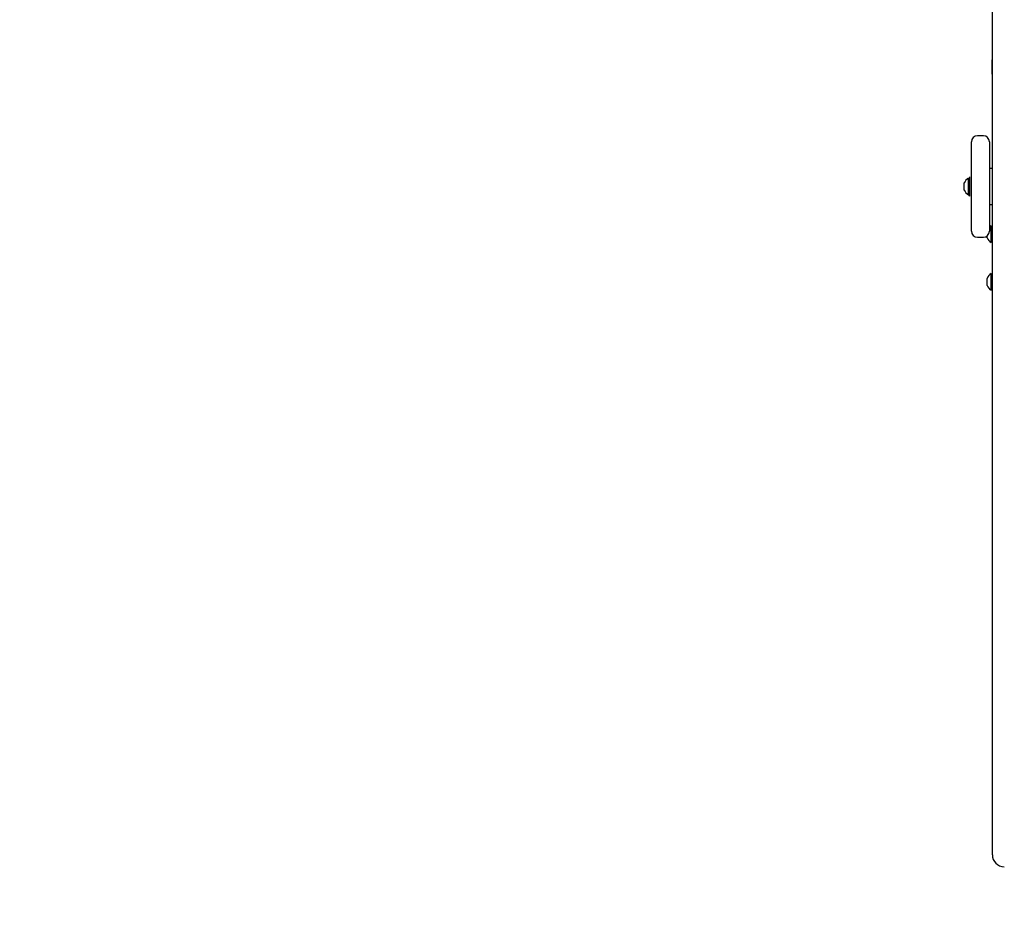
# Model space of a CAD drawing. Units: millimetres. Extents: x 1786 to 18298, y 1306 to 23618.
# Drawn here: x 8458 to 9283, y 19459 to 20224 of the extents above; entities that cross this region are included whole.
import ezdxf

# ---------------------------------------------------------------- set-up
doc = ezdxf.new("R2010")
doc.units = ezdxf.units.MM
doc.header["$LTSCALE"] = 90
doc.linetypes.add('SLD-Сплошная', pattern=[0])
doc.layers.add('THICK_LINE', color=7, linetype='SLD-Сплошная', lineweight=25)
doc.styles.add('SLDTEXTSTYLE0', font='TXT', dxfattribs={"width": 0.605})
doc.dimstyles.new('SLDDIMSTYLE1', dxfattribs={"dimtxt": 450, "dimasz": 450, "dimexe": 0, "dimexo": 0.0625, "dimgap": 112.5, "dimtad": 0, "dimtih": 1, "dimtoh": 1, "dimdec": 1, "dimrnd": 1e-09, "dimzin": 12, "dimdsep": 46, "dimtxsty": 'SLDTEXTSTYLE0', "dimsah": 1, "dimcen": 0.09, "dimadec": 0, "dimazin": 3, "dimtfac": 1, "dimtofl": 0, "dimtmove": 0, "dimatfit": 3, "dimfxl": 1, "dimfrac": 2, "dimtolj": 1, "dimtzin": 12, "dimarcsym": 0})
doc.dimstyles.new('SLDDIMSTYLE2', dxfattribs={"dimtxt": 450, "dimasz": 450, "dimexe": 0, "dimexo": 0.0625, "dimgap": 112.5, "dimtad": 0, "dimtih": 1, "dimtoh": 1, "dimdec": 0, "dimrnd": 1e-09, "dimzin": 12, "dimdsep": 46, "dimtxsty": 'SLDTEXTSTYLE0', "dimsah": 1, "dimcen": 0.09, "dimadec": 0, "dimazin": 3, "dimtfac": 1, "dimtofl": 0, "dimtmove": 0, "dimatfit": 3, "dimfxl": 1, "dimfrac": 2, "dimtolj": 1, "dimtzin": 12, "dimarcsym": 0})

# ---------------------------------------------------------------- blocks, each defined once
blk = doc.blocks.new('_D_2')
at = {"layer": 'THICK_LINE', "transparency": 16777216}
for p, q in [((3363.68, 20862.66), (2913.68, 20862.66)), ((3093.68, 20160.71), (3093.68, 20862.66)), ((3363.68, 20862.66), (3813.68, 20688.76)), ((3813.68, 20688.76), (9381.01, 20688.76))]:
    blk.add_line(p, q, dxfattribs=at)
blk.add_solid([(3093.68, 20862.66), (3003.68, 20412.66), (3183.68, 20412.66)], dxfattribs=at)
at = {"layer": 'THICK_LINE', "transparency": 16777216, "insert": (1786.18, 21095.24), "char_height": 450, "attachment_point": 1, "style": 'SLDTEXTSTYLE0'}
blk.add_mtext('1230', dxfattribs=at)
blk = doc.blocks.new('_D_3')
at = {"layer": 'THICK_LINE', "transparency": 16777216}
for p, q in [((3363.68, 21564.61), (2913.68, 21564.61)), ((3093.68, 20862.66), (3093.68, 21564.61)), ((3363.68, 21564.61), (3813.68, 20988.76)), ((3813.68, 20988.76), (10281.01, 20988.76))]:
    blk.add_line(p, q, dxfattribs=at)
blk.add_solid([(3093.68, 21564.61), (3003.68, 21114.61), (3183.68, 21114.61)], dxfattribs=at)
at = {"layer": 'THICK_LINE', "transparency": 16777216, "insert": (1786.18, 21797.19), "char_height": 450, "attachment_point": 1, "style": 'SLDTEXTSTYLE0'}
blk.add_mtext('1530', dxfattribs=at)
blk = doc.blocks.new('_D_4')
at = {"layer": 'THICK_LINE', "transparency": 16777216}
for p, q in [((3363.68, 22266.56), (2913.68, 22266.56)), ((3093.68, 21564.61), (3093.68, 22266.56)), ((3363.68, 22266.56), (3813.68, 21488.76)), ((3813.68, 21488.76), (9381.01, 21488.76))]:
    blk.add_line(p, q, dxfattribs=at)
blk.add_solid([(3093.68, 22266.56), (3003.68, 21816.56), (3183.68, 21816.56)], dxfattribs=at)
at = {"layer": 'THICK_LINE', "transparency": 16777216, "insert": (1786.18, 22499.14), "char_height": 450, "attachment_point": 1, "style": 'SLDTEXTSTYLE0'}
blk.add_mtext('2030', dxfattribs=at)
blk = doc.blocks.new('_D_5')
at = {"layer": 'THICK_LINE', "transparency": 16777216}
for p, q in [((10223.01, 23377.9), (2913.68, 23377.9)), ((3093.68, 22266.56), (3093.68, 23377.9))]:
    blk.add_line(p, q, dxfattribs=at)
blk.add_solid([(3093.68, 23377.9), (3003.68, 22927.9), (3183.68, 22927.9)], dxfattribs=at)
at = {"layer": 'THICK_LINE', "transparency": 16777216, "insert": (1786.18, 23610.48), "char_height": 450, "attachment_point": 1, "style": 'SLDTEXTSTYLE0'}
blk.add_mtext('3919', dxfattribs=at)

msp = doc.modelspace()

# ---------------------------------------------------------------- linework, layer by layer
at = {"color": 7, "linetype": 'SLD-Сплошная', "lineweight": 25}
for p, q in [((9273.01, 19523.76), (9273.01, 21753.76)), ((9272.71, 20189.76), (9272.71, 20189.76)), ((9272.71, 20183.76), (9272.71, 20189.76)), ((9272.71, 20177.76), (9272.71, 20183.76)), ((9272.71, 20177.76), (9272.71, 20177.76)), ((9265.51, 20126.26), (9260.51, 20126.26)), ((9255.51, 20083.76), (9255.51, 20121.26)), ((9270.51, 20121.26), (9270.51, 20083.76)), ((9253.91, 20091.76), (9253.91, 20091.76)), ((9253.91, 20091.76), (9253.91, 20075.76)), ((9273.01, 20098.76), (9270.51, 20098.76)), ((9249.51, 20083.76), (9249.51, 20086.76)), ((9249.51, 20080.76), (9249.51, 20083.76)), ((9252.91, 20090.76), (9252.91, 20090.76)), ((9252.91, 20083.76), (9252.91, 20090.76)), ((9252.91, 20076.76), (9252.91, 20083.76)), ((9255.51, 20046.26), (9255.51, 20083.76)), ((9270.51, 20083.76), (9270.51, 20046.26)), ((9252.91, 20076.76), (9253.91, 20075.76)), ((9253.91, 20075.76), (9253.91, 20075.76)), ((9270.51, 20068.76), (9273.01, 20068.76)), ((9272.01, 20050.76), (9272.01, 20050.76)), ((9272.01, 20036.76), (9272.01, 20050.76)), ((9268.61, 20040.76), (9268.61, 20042.34)), ((9260.51, 20041.26), (9265.51, 20041.26)), ((9272.01, 20036.76), (9272.01, 20036.76)), ((9272.01, 20010.76), (9272.01, 20010.76)), ((9272.01, 20003.76), (9272.01, 20010.76)), ((9268.61, 20003.76), (9268.61, 20006.76)), ((9268.61, 20000.76), (9268.61, 20003.76)), ((9272.01, 19996.76), (9272.01, 20003.76)), ((9272.01, 19996.76), (9272.01, 19996.76))]:
    msp.add_line(p, q, dxfattribs=at)
for centre, radius, start, end in [((9260.51, 20121.26), 5, 89.99973, 179.99968), ((9265.51, 20121.26), 5, 0, 90), ((9257.09, 20083.76), 8.15, 120.8572, 158.41324), ((9257.09, 20083.76), 8.15, 201.5865, 239.14257), ((9276.19, 20043.76), 8.15, 120.85735, 134.17548), ((9260.51, 20046.26), 5, 180, 270), ((9265.51, 20046.26), 5, 270.00022, 0.00007), ((9276.19, 20043.76), 8.15, 201.5865, 239.14257), ((9276.19, 20003.76), 8.15, 120.85716, 158.41334), ((9276.19, 20003.76), 8.15, 201.5865, 239.14257), ((9283.01, 19523.76), 10, 179.99998, 269.99993)]:
    msp.add_arc(centre, radius, start, end, dxfattribs=at)

# ---------------------------------------------------------------- dimensions: what is measured, and where the dimension line sits
at = {"layer": 'THICK_LINE'}
for feature_location, offset, dimstyle, picture, middle in [((10223.01, 23377.9), (-7309.33, 0), 'SLDDIMSTYLE2', '_D_5', (2349.93, 23377.9)), ((9381.01, 21488.76), (-6467.33, 777.8), 'SLDDIMSTYLE1', '_D_4', (2349.93, 22266.56)), ((10281.01, 20988.76), (-7367.33, 575.85), 'SLDDIMSTYLE1', '_D_3', (2349.93, 21564.61)), ((9381.01, 20688.76), (-6467.33, 173.9), 'SLDDIMSTYLE1', '_D_2', (2349.93, 20862.66))]:
    dim = msp.add_ordinate_dim(feature_location=feature_location, offset=offset, dtype=0, origin=(4782.01, 19458.76), dimstyle=dimstyle, dxfattribs=at)
    dim.commit()
    dim.dimension.update_dxf_attribs({"geometry": picture, "text_midpoint": middle})

doc.saveas('drawing.dxf')
